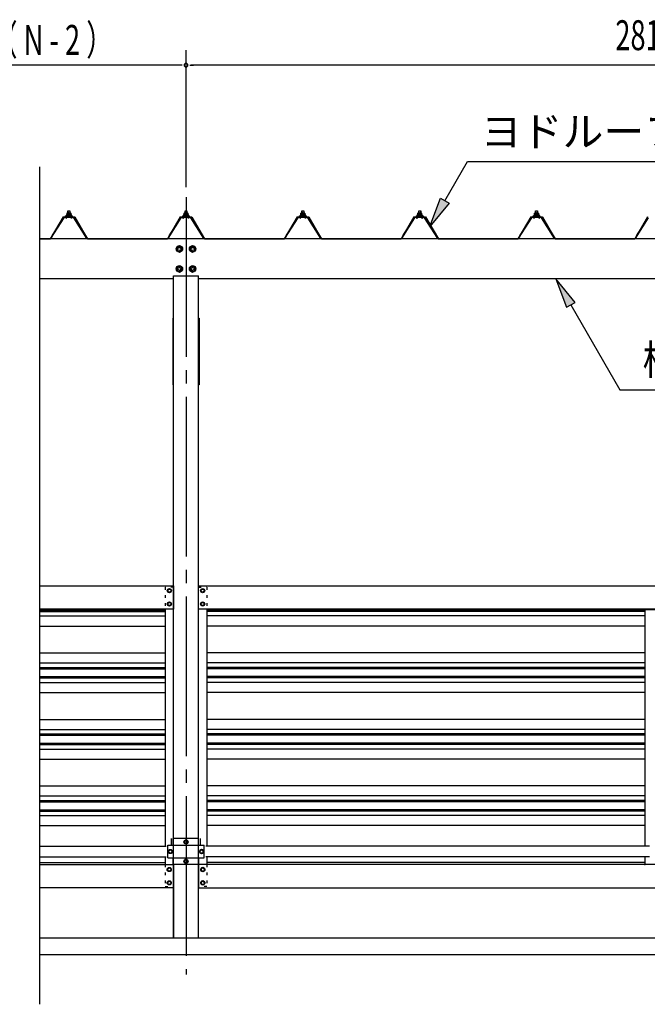
# Model space of a CAD drawing. Extents: x 434 to 16382, y 155 to 11242.
# Drawn here: x 5802 to 7689, y 5939 to 8898 of the extents above; entities that cross this region are included whole.
import ezdxf
from ezdxf.enums import TextEntityAlignment as Align

# ---------------------------------------------------------------- set-up
doc = ezdxf.new("R2010")
doc.units = 0
doc.header["$LTSCALE"] = 40
doc.header["$MEASUREMENT"] = 0
for name, pattern in [('1PL-LL', [106, 100, -2, 2, -2]), ('1PL-M', [15, 12, -1, 1, -1]), ('1PL-S', [4, 2.5, -0.5, 0.5, -0.5]), ('TENSEN-', [0.6, 0.2, -0.4])]:
    doc.linetypes.add(name, pattern=pattern)
for name, color, linetype in [('1PL-S1', 6, '1PL-S'), ('BOLT', 4, 'CONTINUOUS'), ('BOLT-S', 6, 'CONTINUOUS'), ('CENTER', 6, '1PL-LL'), ('DOUBUTI', 4, 'CONTINUOUS'), ('GAKUBUTI', 3, 'CONTINUOUS'), ('HASIRA', 3, 'CONTINUOUS'), ('HASIRA_MAE', 3, 'CONTINUOUS'), ('HIKIDASHI', 6, 'CONTINUOUS'), ('KABE', 6, 'CONTINUOUS'), ('KETA', 3, 'CONTINUOUS'), ('KISO', 2, 'CONTINUOUS'), ('KURUMA_BR', 4, 'CONTINUOUS'), ('KURUMA_PIPE', 2, 'CONTINUOUS'), ('MABASIRA', 3, 'CONTINUOUS'), ('PLETO', 2, 'CONTINUOUS'), ('SUNPOU', 4, 'CONTINUOUS'), ('YANE', 1, 'CONTINUOUS'), ('YANEUKE_F', 3, 'CONTINUOUS')]:
    doc.layers.add(name, color=color, linetype=linetype)
doc.styles.add('00', font='ROMANS', dxfattribs={"width": 0.666667, "bigfont": 'BIGFONT'})
doc.styles.add('01', font='ROMANS', dxfattribs={"height": 3, "bigfont": 'BIGFONT'})

msp = doc.modelspace()

# ---------------------------------------------------------------- linework, layer by layer
at = {"layer": '1PL-S1'}
msp.add_line((6301.8, 8281.6), (6301.8, 8039.3), dxfattribs=at)
msp.add_line((6301.8, 8281.6), (6301.8, 8039.3), dxfattribs=at)
at = {"layer": 'BOLT'}
for p, q in [((6281.8, 8219.1), (6273.3, 8214.2)), ((6273.3, 8214.2), (6273.3, 8204.4)), ((6273.3, 8204.4), (6281.8, 8199.5)), ((6290.3, 8214.2), (6281.8, 8219.1)), ((6281.8, 8199.5), (6290.3, 8204.4)), ((6290.3, 8204.4), (6290.3, 8214.2)), ((6321.8, 8219.1), (6313.3, 8214.2)), ((6313.3, 8214.2), (6313.3, 8204.4)), ((6313.3, 8204.4), (6321.8, 8199.5)), ((6330.3, 8214.2), (6321.8, 8219.1)), ((6321.8, 8199.5), (6330.3, 8204.4)), ((6330.3, 8204.4), (6330.3, 8214.2)), ((6281.8, 8159.1), (6273.3, 8154.2)), ((6273.3, 8154.2), (6273.3, 8144.4)), ((6273.3, 8144.4), (6281.8, 8139.5)), ((6290.3, 8154.2), (6281.8, 8159.1)), ((6281.8, 8139.5), (6290.3, 8144.4)), ((6290.3, 8144.4), (6290.3, 8154.2)), ((6321.8, 8159.1), (6313.3, 8154.2)), ((6313.3, 8154.2), (6313.3, 8144.4)), ((6313.3, 8144.4), (6321.8, 8139.5)), ((6330.3, 8154.2), (6321.8, 8159.1)), ((6321.8, 8139.5), (6330.3, 8144.4)), ((6330.3, 8144.4), (6330.3, 8154.2)), ((6251.8, 7188.1), (6246.8, 7185.2)), ((6246.8, 7185.2), (6246.8, 7182.3)), ((6246.8, 7182.3), (6246.8, 7179.4)), ((6246.8, 7179.4), (6251.8, 7176.5)), ((6256.8, 7185.2), (6251.8, 7188.1)), ((6251.8, 7176.5), (6256.8, 7179.4)), ((6256.8, 7182.3), (6256.8, 7185.2)), ((6256.8, 7179.4), (6256.8, 7182.3)), ((6346.8, 7185.2), (6351.8, 7188.1)), ((6346.8, 7182.3), (6346.8, 7185.2)), ((6346.8, 7179.4), (6346.8, 7182.3)), ((6351.8, 7176.5), (6346.8, 7179.4)), ((6351.8, 7188.1), (6356.8, 7185.2)), ((6356.8, 7179.4), (6351.8, 7176.5)), ((6356.8, 7185.2), (6356.8, 7182.3)), ((6356.8, 7182.3), (6356.8, 7179.4)), ((6251.8, 7148.1), (6246.8, 7145.2)), ((6246.8, 7145.2), (6246.8, 7142.3)), ((6246.8, 7142.3), (6246.8, 7139.4)), ((6246.8, 7139.4), (6251.8, 7136.5)), ((6256.8, 7145.2), (6251.8, 7148.1)), ((6251.8, 7136.5), (6256.8, 7139.4)), ((6256.8, 7142.3), (6256.8, 7145.2)), ((6256.8, 7139.4), (6256.8, 7142.3)), ((6346.8, 7145.2), (6351.8, 7148.1)), ((6346.8, 7142.3), (6346.8, 7145.2)), ((6346.8, 7139.4), (6346.8, 7142.3)), ((6351.8, 7136.5), (6346.8, 7139.4)), ((6351.8, 7148.1), (6356.8, 7145.2)), ((6356.8, 7139.4), (6351.8, 7136.5)), ((6356.8, 7145.2), (6356.8, 7142.3)), ((6356.8, 7142.3), (6356.8, 7139.4)), ((6301.8, 6433.1), (6296.8, 6430.2)), ((6296.8, 6430.2), (6296.8, 6427.3)), ((6296.8, 6427.3), (6296.8, 6424.4)), ((6296.8, 6424.4), (6301.8, 6421.5)), ((6306.8, 6430.2), (6301.8, 6433.1)), ((6301.8, 6421.5), (6306.8, 6424.4)), ((6306.8, 6427.3), (6306.8, 6430.2)), ((6306.8, 6424.4), (6306.8, 6427.3)), ((6249.8, 6401.2), (6254.8, 6404.1)), ((6249.8, 6398.3), (6249.8, 6401.2)), ((6249.8, 6395.4), (6249.8, 6398.3)), ((6254.8, 6392.5), (6249.8, 6395.4)), ((6254.8, 6404.1), (6259.8, 6401.2)), ((6259.8, 6395.4), (6254.8, 6392.5)), ((6259.8, 6401.2), (6259.8, 6398.3)), ((6259.8, 6398.3), (6259.8, 6395.4)), ((6348.8, 6404.1), (6343.8, 6401.2)), ((6343.8, 6401.2), (6343.8, 6398.3)), ((6343.8, 6398.3), (6343.8, 6395.4)), ((6343.8, 6395.4), (6348.8, 6392.5)), ((6353.8, 6401.2), (6348.8, 6404.1)), ((6348.8, 6392.5), (6353.8, 6395.4)), ((6353.8, 6398.3), (6353.8, 6401.2)), ((6353.8, 6395.4), (6353.8, 6398.3)), ((6301.8, 6375.1), (6296.8, 6372.2)), ((6296.8, 6372.2), (6296.8, 6369.3)), ((6296.8, 6369.3), (6296.8, 6366.4)), ((6296.8, 6366.4), (6301.8, 6363.5)), ((6306.8, 6372.2), (6301.8, 6375.1)), ((6301.8, 6363.5), (6306.8, 6366.4)), ((6306.8, 6369.3), (6306.8, 6372.2)), ((6306.8, 6366.4), (6306.8, 6369.3)), ((6246.3, 6347.2), (6251.3, 6350.1)), ((6246.3, 6344.3), (6246.3, 6347.2)), ((6246.3, 6341.4), (6246.3, 6344.3)), ((6251.3, 6338.5), (6246.3, 6341.4)), ((6251.3, 6350.1), (6256.3, 6347.2)), ((6256.3, 6341.4), (6251.3, 6338.5)), ((6256.3, 6347.2), (6256.3, 6344.3)), ((6256.3, 6344.3), (6256.3, 6341.4)), ((6352.3, 6350.1), (6347.3, 6347.2)), ((6347.3, 6347.2), (6347.3, 6344.3)), ((6347.3, 6344.3), (6347.3, 6341.4)), ((6347.3, 6341.4), (6352.3, 6338.5)), ((6357.3, 6347.2), (6352.3, 6350.1)), ((6352.3, 6338.5), (6357.3, 6341.4)), ((6357.3, 6344.3), (6357.3, 6347.2)), ((6357.3, 6341.4), (6357.3, 6344.3)), ((6246.3, 6307.2), (6251.3, 6310.1)), ((6246.3, 6304.3), (6246.3, 6307.2)), ((6246.3, 6301.4), (6246.3, 6304.3)), ((6251.3, 6310.1), (6256.3, 6307.2)), ((6256.3, 6307.2), (6256.3, 6304.3)), ((6256.3, 6304.3), (6256.3, 6301.4)), ((6352.3, 6310.1), (6347.3, 6307.2)), ((6347.3, 6307.2), (6347.3, 6304.3)), ((6347.3, 6304.3), (6347.3, 6301.4)), ((6357.3, 6307.2), (6352.3, 6310.1)), ((6357.3, 6304.3), (6357.3, 6307.2)), ((6357.3, 6301.4), (6357.3, 6304.3)), ((6251.3, 6298.5), (6246.3, 6301.4)), ((6256.3, 6301.4), (6251.3, 6298.5)), ((6347.3, 6301.4), (6352.3, 6298.5)), ((6352.3, 6298.5), (6357.3, 6301.4))]:
    msp.add_line(p, q, dxfattribs=at)
for centre, radius in [((6281.8, 8209.3), 9.8), ((6281.8, 8209.3), 8.5), ((6281.8, 8209.3), 5), ((6321.8, 8209.3), 9.8), ((6321.8, 8209.3), 8.5), ((6321.8, 8209.3), 5), ((6281.8, 8149.3), 9.8), ((6281.8, 8149.3), 8.5), ((6281.8, 8149.3), 5), ((6321.8, 8149.3), 9.8), ((6321.8, 8149.3), 8.5), ((6321.8, 8149.3), 5), ((6251.8, 7182.3), 6.25), ((6251.8, 7182.3), 4.9), ((6351.8, 7182.3), 6.25), ((6351.8, 7182.3), 4.9), ((6251.8, 7142.3), 6.25), ((6251.8, 7142.3), 4.9), ((6351.8, 7142.3), 6.25), ((6351.8, 7142.3), 4.9), ((6301.8, 6427.3), 6.25), ((6301.8, 6427.3), 4.9), ((6254.8, 6398.3), 6.25), ((6254.8, 6398.3), 4.9), ((6348.8, 6398.3), 6.25), ((6348.8, 6398.3), 4.9), ((6301.8, 6369.3), 6.25), ((6301.8, 6369.3), 4.9), ((6251.3, 6344.3), 6.25), ((6251.3, 6344.3), 4.9), ((6352.3, 6344.3), 6.25), ((6352.3, 6344.3), 4.9), ((6251.3, 6304.3), 6.25), ((6251.3, 6304.3), 4.9), ((6352.3, 6304.3), 6.25), ((6352.3, 6304.3), 4.9)]:
    msp.add_circle(centre, radius, dxfattribs=at)
at = {"layer": 'BOLT-S'}
for centre in [(6281.8, 8209.3), (6321.8, 8209.3), (6281.8, 8149.3), (6321.8, 8149.3)]:
    msp.add_circle(centre, 4.5, dxfattribs=at)
at = {"layer": 'CENTER', "linetype": '1PL-M'}
msp.add_line((6301.8, 8364.7), (6301.8, 6029.3), dxfattribs=at)
at = {"layer": 'DOUBUTI'}
for p, q in [((5861.8, 7197.3), (6263.8, 7197.3)), ((6263.8, 7197.3), (6263.8, 7127.3)), ((6339.8, 7197.3), (9073.8, 7197.3)), ((6339.8, 7127.3), (6339.8, 7197.3)), ((6263.8, 7127.3), (5861.8, 7127.3)), ((9073.8, 7127.3), (6339.8, 7127.3)), ((5861.8, 6359.3), (6263.8, 6359.3)), ((6263.8, 6359.3), (6263.8, 6289.3)), ((9073.8, 6359.3), (6339.8, 6359.3)), ((6339.8, 6359.3), (6339.8, 6289.3)), ((6263.8, 6289.3), (5861.8, 6289.3)), ((6339.8, 6289.3), (9073.8, 6289.3))]:
    msp.add_line(p, q, dxfattribs=at)
at = {"layer": 'GAKUBUTI', "linetype": 'TENSEN-'}
for p, q in [((6263.8, 7193.3), (6239.3, 7193.3)), ((6239.3, 7193.3), (6239.3, 7127.3)), ((6339.8, 7193.3), (6364.3, 7193.3)), ((6364.3, 7193.3), (6364.3, 7127.3)), ((6239.3, 6359.3), (6239.3, 6293.3)), ((6364.3, 6359.3), (6364.3, 6293.3)), ((6239.3, 6293.3), (6264.3, 6293.3)), ((6364.3, 6293.3), (6339.3, 6293.3))]:
    msp.add_line(p, q, dxfattribs=at)
at = {"layer": 'GAKUBUTI'}
for p, q in [((6264.3, 6437.3), (6264.3, 7193.3)), ((6339.3, 6437.3), (6339.3, 7193.3)), ((6239.3, 7127.3), (6239.3, 6414.3)), ((6364.3, 7127.3), (6364.3, 6414.3)), ((6239.3, 6382.3), (6239.3, 6359.3)), ((6364.3, 6382.3), (6364.3, 6359.3)), ((6264.3, 6293.3), (6264.3, 6359.3)), ((6339.3, 6293.3), (6339.3, 6359.3))]:
    msp.add_line(p, q, dxfattribs=at)
at = {"layer": 'HASIRA'}
for p, q in [((6264.3, 6139.3), (6264.3, 8128.3)), ((6339.3, 6139.3), (6339.3, 8128.3))]:
    msp.add_line(p, q, dxfattribs=at)
at = {"layer": 'HASIRA_MAE'}
for p, q in [((6264.3, 6359.3), (6264.3, 6139.3)), ((6339.3, 6139.3), (6339.3, 6359.3)), ((6264.3, 6139.3), (6339.3, 6139.3))]:
    msp.add_line(p, q, dxfattribs=at)
at = {"layer": 'HIKIDASHI'}
for p, q in [((7079.6, 8354.4), (7147.7, 8472.3)), ((7147.7, 8472.3), (8272.5, 8472.3)), ((7034.6, 8276.4), (7066.6, 8361.9)), ((7092.5, 8346.9), (7034.6, 8276.4)), ((7066.6, 8361.9), (7092.5, 8346.9)), ((7471.9, 8048.9), (7413.9, 8119.3)), ((7413.9, 8119.3), (7445.9, 8033.9)), ((7445.9, 8033.9), (7471.9, 8048.9)), ((7458.9, 8041.4), (7606.1, 7786.3)), ((7606.1, 7786.3), (8169.4, 7786.3))]:
    msp.add_line(p, q, dxfattribs=at)
for points in [[(7092.5, 8346.9), (7066.6, 8361.9), (7034.6, 8276.4)], [(7471.9, 8048.9), (7445.9, 8033.9), (7413.9, 8119.3)]]:
    msp.add_solid(points, dxfattribs=at)
at = {"layer": 'KABE'}
for p, q in [((5861.8, 7124.2), (6239.3, 7124.2)), ((5861.8, 7120.1), (6239.3, 7120.1)), ((5861.8, 7106.4), (6239.3, 7106.4)), ((7681.8, 7124.2), (6364.3, 7124.2)), ((7681.8, 7120.1), (6364.3, 7120.1)), ((7681.8, 7106.4), (6364.3, 7106.4)), ((5861.8, 7076.2), (6239.3, 7076.2)), ((7681.8, 7076.2), (6364.3, 7076.2)), ((5861.8, 6995.7), (6239.3, 6995.7)), ((7681.8, 6995.7), (6364.3, 6995.7)), ((5861.8, 6965.5), (6239.3, 6965.5)), ((7681.8, 6965.5), (6364.3, 6965.5)), ((5861.8, 6951.8), (6239.3, 6951.8)), ((5861.8, 6947.7), (6239.3, 6947.7)), ((5861.8, 6924.2), (6239.3, 6924.2)), ((7681.8, 6951.8), (6364.3, 6951.8)), ((7681.8, 6947.7), (6364.3, 6947.7)), ((7681.8, 6924.2), (6364.3, 6924.2)), ((5861.8, 6920.1), (6239.3, 6920.1)), ((5861.8, 6906.4), (6239.3, 6906.4)), ((7681.8, 6920.1), (6364.3, 6920.1)), ((7681.8, 6906.4), (6364.3, 6906.4)), ((5861.8, 6876.2), (6239.3, 6876.2)), ((7681.8, 6876.2), (6364.3, 6876.2)), ((5861.8, 6795.7), (6239.3, 6795.7)), ((7681.8, 6795.7), (6364.3, 6795.7)), ((5861.8, 6765.5), (6239.3, 6765.5)), ((5861.8, 6751.8), (6239.3, 6751.8)), ((5861.8, 6747.7), (6239.3, 6747.7)), ((7681.8, 6765.5), (6364.3, 6765.5)), ((7681.8, 6751.8), (6364.3, 6751.8)), ((7681.8, 6747.7), (6364.3, 6747.7)), ((5861.8, 6724.2), (6239.3, 6724.2)), ((5861.8, 6720.1), (6239.3, 6720.1)), ((7681.8, 6724.2), (6364.3, 6724.2)), ((7681.8, 6720.1), (6364.3, 6720.1)), ((5861.8, 6706.4), (6239.3, 6706.4)), ((7681.8, 6706.4), (6364.3, 6706.4)), ((5861.8, 6676.2), (6239.3, 6676.2)), ((7681.8, 6676.2), (6364.3, 6676.2)), ((5861.8, 6595.7), (6239.3, 6595.7)), ((7681.8, 6595.7), (6364.3, 6595.7)), ((5861.8, 6565.5), (6239.3, 6565.5)), ((5861.8, 6551.8), (6239.3, 6551.8)), ((5861.8, 6547.7), (6239.3, 6547.7)), ((7681.8, 6565.5), (6364.3, 6565.5)), ((7681.8, 6551.8), (6364.3, 6551.8)), ((7681.8, 6547.7), (6364.3, 6547.7)), ((5861.8, 6524.2), (6239.3, 6524.2)), ((5861.8, 6520.1), (6239.3, 6520.1)), ((7681.8, 6524.2), (6364.3, 6524.2)), ((7681.8, 6520.1), (6364.3, 6520.1)), ((5861.8, 6506.4), (6239.3, 6506.4)), ((7681.8, 6506.4), (6364.3, 6506.4)), ((5861.8, 6476.2), (6239.3, 6476.2)), ((7681.8, 6476.2), (6364.3, 6476.2)), ((5861.8, 6365.5), (6239.3, 6365.5)), ((7681.8, 6365.5), (6364.3, 6365.5))]:
    msp.add_line(p, q, dxfattribs=at)
at = {"layer": 'KETA'}
for p, q in [((9489.8, 8239.3), (5861.8, 8239.3)), ((6263.8, 8119.3), (5861.8, 8119.3)), ((6263.8, 8119.3), (6263.8, 8128.3)), ((6263.8, 8128.3), (6339.8, 8128.3)), ((6339.8, 8119.3), (6339.8, 8128.3)), ((9073.8, 8119.3), (6339.8, 8119.3))]:
    msp.add_line(p, q, dxfattribs=at)
at = {"layer": 'KISO', "linetype": 'Continuous'}
for p, q in [((5861.8, 6139.3), (9311.8, 6139.3)), ((5861.8, 6089.3), (9311.8, 6089.3))]:
    msp.add_line(p, q, dxfattribs=at)
at = {"layer": 'KURUMA_BR'}
for p, q in [((6257.8, 6417.1), (6257.8, 6437.3)), ((6262.8, 6417.1), (6262.8, 6437.3)), ((6340.8, 6437.3), (6262.8, 6437.3)), ((6345.8, 6417.1), (6345.8, 6437.3)), ((6246.8, 6417.1), (6356.8, 6417.1)), ((6246.8, 6379.5), (6246.8, 6417.1)), ((6356.8, 6379.5), (6356.8, 6417.1)), ((6246.8, 6379.5), (6356.8, 6379.5)), ((6262.8, 6359.3), (6262.8, 6379.5)), ((6340.8, 6359.3), (6340.8, 6379.5)), ((6340.8, 6359.3), (6262.8, 6359.3))]:
    msp.add_line(p, q, dxfattribs=at)
at = {"layer": 'KURUMA_PIPE'}
for p, q in [((5861.8, 6414.3), (6241.8, 6414.3)), ((7694.8, 6414.3), (6361.8, 6414.3)), ((5861.8, 6382.3), (6241.8, 6382.3)), ((7694.8, 6382.3), (6361.8, 6382.3))]:
    msp.add_line(p, q, dxfattribs=at)
at = {"layer": 'MABASIRA'}
for p, q in [((7680.4, 7127.3), (7656.8, 7127.3)), ((7656.8, 7127.3), (7656.8, 7125.7)), ((7656.8, 7125.7), (7756.8, 7125.7)), ((7681.8, 6414.3), (7681.8, 7124.3)), ((7681.8, 6362.3), (7681.8, 6382.3)), ((7656.8, 6359.3), (7656.8, 6360.9)), ((7656.8, 6360.9), (7694.8, 6360.9)), ((7680.4, 6359.3), (7656.8, 6359.3))]:
    msp.add_line(p, q, dxfattribs=at)
for centre, radius, start, end in [((7680.4, 7124.3), 3, 27.8181, 90), ((7680.4, 7124.3), 1.4, 0, 90), ((7680.4, 6362.3), 1.4, 270, 0), ((7680.4, 6362.3), 3, 270, 332.1819)]:
    msp.add_arc(centre, radius, start, end, dxfattribs=at)
at = {"layer": 'PLETO'}
for p, q in [((6264.3, 8001.3), (6262, 8001.3)), ((6262, 8001.3), (6262, 7801.3)), ((6264.3, 7801.3), (6264.3, 8001.3)), ((6339.3, 8001.3), (6341.6, 8001.3)), ((6339.3, 7801.3), (6339.3, 8001.3)), ((6341.6, 8001.3), (6341.6, 7801.3)), ((6262, 7801.3), (6264.3, 7801.3)), ((6341.6, 7801.3), (6339.3, 7801.3))]:
    msp.add_line(p, q, dxfattribs=at)
at = {"layer": 'SUNPOU'}
for p, q in [((6301.8, 8394.7), (6301.8, 8806.7)), ((6301.8, 8394.7), (6301.8, 8806.7)), ((6286.8, 8761.7), (5316.8, 8761.7)), ((6290.6, 8761.7), (6279.3, 8761.7)), ((6313.1, 8761.7), (6324.3, 8761.7)), ((9096.8, 8761.7), (6316.8, 8761.7)), ((5861.8, 8456.3), (5861.8, 5939.3))]:
    msp.add_line(p, q, dxfattribs=at)
for start, end in [(0, 180), (0, 180), (180, 0), (180, 0)]:
    msp.add_arc((6301.8, 8761.7), 5.62, start, end, dxfattribs=at)
at = {"layer": 'YANE', "color": 4}
for p, q in [((5944.1, 8312.8), (5944.1, 8317.3)), ((5945.5, 8317.8), (5954.1, 8317.8)), ((5946.8, 8323.5), (5947.3, 8324)), ((5946.8, 8317.8), (5946.8, 8323.5)), ((5946.8, 8323.5), (5952.8, 8323.5)), ((5947, 8317.3), (5947, 8312.8)), ((5947.3, 8324), (5952.3, 8324)), ((5947.3, 8317.8), (5947.3, 8324)), ((5952.3, 8324), (5952.8, 8323.5)), ((5952.3, 8324), (5952.3, 8317.8)), ((5952.7, 8317.3), (5952.7, 8312.8)), ((5952.8, 8323.5), (5952.8, 8317.8)), ((5955.6, 8317.3), (5955.6, 8312.8)), ((6296.1, 8312.8), (6296.1, 8317.3)), ((6297.5, 8317.8), (6306.1, 8317.8)), ((6298.8, 8323.5), (6299.3, 8324)), ((6298.8, 8317.8), (6298.8, 8323.5)), ((6298.8, 8323.5), (6304.8, 8323.5)), ((6299, 8317.3), (6299, 8312.8)), ((6299.3, 8324), (6304.3, 8324)), ((6299.3, 8317.8), (6299.3, 8324)), ((6304.3, 8324), (6304.8, 8323.5)), ((6304.3, 8324), (6304.3, 8317.8)), ((6304.7, 8317.3), (6304.7, 8312.8)), ((6304.8, 8323.5), (6304.8, 8317.8)), ((6307.6, 8317.3), (6307.6, 8312.8)), ((6647.5, 8312.8), (6647.5, 8317.3)), ((6648.9, 8317.8), (6657.5, 8317.8)), ((6650.2, 8323.5), (6650.7, 8324)), ((6650.2, 8317.8), (6650.2, 8323.5)), ((6650.2, 8323.5), (6656.2, 8323.5)), ((6650.4, 8317.3), (6650.4, 8312.8)), ((6650.7, 8324), (6655.7, 8324)), ((6650.7, 8317.8), (6650.7, 8324)), ((6655.7, 8324), (6656.2, 8323.5)), ((6655.7, 8324), (6655.7, 8317.8)), ((6656.1, 8317.3), (6656.1, 8312.8)), ((6656.2, 8323.5), (6656.2, 8317.8)), ((6659, 8317.3), (6659, 8312.8)), ((6998.7, 8312.8), (6998.7, 8317.3)), ((7000.1, 8317.8), (7008.7, 8317.8)), ((7001.4, 8323.5), (7001.9, 8324)), ((7001.4, 8317.8), (7001.4, 8323.5)), ((7001.4, 8323.5), (7007.4, 8323.5)), ((7001.6, 8317.3), (7001.6, 8312.8)), ((7001.9, 8324), (7006.9, 8324)), ((7001.9, 8317.8), (7001.9, 8324)), ((7006.9, 8324), (7007.4, 8323.5)), ((7006.9, 8324), (7006.9, 8317.8)), ((7007.3, 8317.3), (7007.3, 8312.8)), ((7007.4, 8323.5), (7007.4, 8317.8)), ((7010.2, 8317.3), (7010.2, 8312.8)), ((7349.9, 8312.8), (7349.9, 8317.3)), ((7351.3, 8317.8), (7359.9, 8317.8)), ((7352.6, 8323.5), (7353.1, 8324)), ((7352.6, 8317.8), (7352.6, 8323.5)), ((7352.6, 8323.5), (7358.6, 8323.5)), ((7352.8, 8317.3), (7352.8, 8312.8)), ((7353.1, 8324), (7358.1, 8324)), ((7353.1, 8317.8), (7353.1, 8324)), ((7358.1, 8324), (7358.6, 8323.5)), ((7358.1, 8324), (7358.1, 8317.8)), ((7358.5, 8317.3), (7358.5, 8312.8)), ((7358.6, 8323.5), (7358.6, 8317.8)), ((7361.4, 8317.3), (7361.4, 8312.8)), ((5939.8, 8307.8), (5939.8, 8308.8)), ((5939.8, 8308.8), (5941.3, 8308.8)), ((5941.9, 8307.8), (5939.8, 8307.8)), ((5941.3, 8308.8), (5943.3, 8312.8)), ((5941.9, 8307.2), (5946.1, 8311.8)), ((5941.9, 8307.8), (5943.9, 8311.8)), ((5941.9, 8305.8), (5941.9, 8307.8)), ((5957.7, 8305.8), (5941.9, 8305.8)), ((5946.7, 8305.8), (5942.7, 8309.4)), ((5943.3, 8312.8), (5956.3, 8312.8)), ((5943.9, 8311.8), (5955.7, 8311.8)), ((5955.6, 8312.8), (5944.1, 8312.8)), ((5955.6, 8312.8), (5944.1, 8312.8)), ((5952.3, 8305.8), (5945.6, 8311.8)), ((5945.7, 8305.8), (5951.2, 8311.8)), ((5950.8, 8305.8), (5955.9, 8311.4)), ((5957.7, 8305.9), (5951.2, 8311.8)), ((5955.7, 8311.8), (5957.7, 8307.8)), ((5955.9, 8305.8), (5957.7, 8307.8)), ((5956.3, 8312.8), (5958.3, 8308.8)), ((5959.8, 8307.8), (5957.7, 8307.8)), ((5957.7, 8307.8), (5957.7, 8305.8)), ((5958.3, 8308.8), (5959.8, 8308.8)), ((5959.8, 8308.8), (5959.8, 8307.8)), ((6291.8, 8307.8), (6291.8, 8308.8)), ((6291.8, 8308.8), (6293.3, 8308.8)), ((6293.9, 8307.8), (6291.8, 8307.8)), ((6293.3, 8308.8), (6295.3, 8312.8)), ((6293.9, 8307.2), (6298.1, 8311.8)), ((6293.9, 8307.8), (6295.9, 8311.8)), ((6293.9, 8305.8), (6293.9, 8307.8)), ((6309.7, 8305.8), (6293.9, 8305.8)), ((6298.7, 8305.8), (6294.7, 8309.4)), ((6295.3, 8312.8), (6308.3, 8312.8)), ((6295.9, 8311.8), (6307.7, 8311.8)), ((6307.6, 8312.8), (6296.1, 8312.8)), ((6307.6, 8312.8), (6296.1, 8312.8)), ((6304.3, 8305.8), (6297.6, 8311.8)), ((6297.7, 8305.8), (6303.2, 8311.8)), ((6302.8, 8305.8), (6307.9, 8311.4)), ((6309.7, 8305.9), (6303.2, 8311.8)), ((6307.7, 8311.8), (6309.7, 8307.8)), ((6307.9, 8305.8), (6309.7, 8307.8)), ((6308.3, 8312.8), (6310.3, 8308.8)), ((6311.8, 8307.8), (6309.7, 8307.8)), ((6309.7, 8307.8), (6309.7, 8305.8)), ((6310.3, 8308.8), (6311.8, 8308.8)), ((6311.8, 8308.8), (6311.8, 8307.8)), ((6643.2, 8307.8), (6643.2, 8308.8)), ((6643.2, 8308.8), (6644.7, 8308.8)), ((6645.3, 8307.8), (6643.2, 8307.8)), ((6644.7, 8308.8), (6646.7, 8312.8)), ((6645.3, 8307.2), (6649.5, 8311.8)), ((6645.3, 8307.8), (6647.3, 8311.8)), ((6645.3, 8305.8), (6645.3, 8307.8)), ((6661.1, 8305.8), (6645.3, 8305.8)), ((6650.1, 8305.8), (6646.1, 8309.4)), ((6646.7, 8312.8), (6659.7, 8312.8)), ((6647.3, 8311.8), (6659.1, 8311.8)), ((6659, 8312.8), (6647.5, 8312.8)), ((6659, 8312.8), (6647.5, 8312.8)), ((6655.7, 8305.8), (6649, 8311.8)), ((6649.1, 8305.8), (6654.6, 8311.8)), ((6654.2, 8305.8), (6659.3, 8311.4)), ((6661.1, 8305.9), (6654.6, 8311.8)), ((6659.1, 8311.8), (6661.1, 8307.8)), ((6659.3, 8305.8), (6661.1, 8307.8)), ((6659.7, 8312.8), (6661.7, 8308.8)), ((6663.2, 8307.8), (6661.1, 8307.8)), ((6661.1, 8307.8), (6661.1, 8305.8)), ((6661.7, 8308.8), (6663.2, 8308.8)), ((6663.2, 8308.8), (6663.2, 8307.8)), ((6994.4, 8307.8), (6994.4, 8308.8)), ((6994.4, 8308.8), (6995.9, 8308.8)), ((6996.5, 8307.8), (6994.4, 8307.8)), ((6995.9, 8308.8), (6997.9, 8312.8)), ((6996.5, 8307.2), (7000.7, 8311.8)), ((6996.5, 8307.8), (6998.5, 8311.8)), ((6996.5, 8305.8), (6996.5, 8307.8)), ((7012.3, 8305.8), (6996.5, 8305.8)), ((7001.3, 8305.8), (6997.3, 8309.4)), ((6997.9, 8312.8), (7010.9, 8312.8)), ((6998.5, 8311.8), (7010.3, 8311.8)), ((7010.2, 8312.8), (6998.7, 8312.8)), ((7010.2, 8312.8), (6998.7, 8312.8)), ((7006.9, 8305.8), (7000.2, 8311.8)), ((7000.3, 8305.8), (7005.8, 8311.8)), ((7005.4, 8305.8), (7010.5, 8311.4)), ((7012.3, 8305.9), (7005.8, 8311.8)), ((7010.3, 8311.8), (7012.3, 8307.8)), ((7010.5, 8305.8), (7012.3, 8307.8)), ((7010.9, 8312.8), (7012.9, 8308.8)), ((7014.4, 8307.8), (7012.3, 8307.8)), ((7012.3, 8307.8), (7012.3, 8305.8)), ((7012.9, 8308.8), (7014.4, 8308.8)), ((7014.4, 8308.8), (7014.4, 8307.8)), ((7345.6, 8307.8), (7345.6, 8308.8)), ((7345.6, 8308.8), (7347.1, 8308.8)), ((7347.7, 8307.8), (7345.6, 8307.8)), ((7347.1, 8308.8), (7349.1, 8312.8)), ((7347.7, 8307.2), (7351.9, 8311.8)), ((7347.7, 8307.8), (7349.7, 8311.8)), ((7347.7, 8305.8), (7347.7, 8307.8)), ((7363.5, 8305.8), (7347.7, 8305.8)), ((7352.5, 8305.8), (7348.5, 8309.4)), ((7349.1, 8312.8), (7362.1, 8312.8)), ((7349.7, 8311.8), (7361.5, 8311.8)), ((7361.4, 8312.8), (7349.9, 8312.8)), ((7361.4, 8312.8), (7349.9, 8312.8)), ((7358.1, 8305.8), (7351.4, 8311.8)), ((7351.5, 8305.8), (7357, 8311.8)), ((7356.6, 8305.8), (7361.7, 8311.4)), ((7363.5, 8305.9), (7357, 8311.8)), ((7361.5, 8311.8), (7363.5, 8307.8)), ((7361.7, 8305.8), (7363.5, 8307.8)), ((7362.1, 8312.8), (7364.1, 8308.8)), ((7365.6, 8307.8), (7363.5, 8307.8)), ((7363.5, 8307.8), (7363.5, 8305.8)), ((7364.1, 8308.8), (7365.6, 8308.8)), ((7365.6, 8308.8), (7365.6, 8307.8))]:
    msp.add_line(p, q, dxfattribs=at)
at = {"layer": 'YANE'}
for p, q in [((5932.3, 8305.8), (5893.8, 8239.8)), ((5932.6, 8305.3), (5894.1, 8239.3)), ((5932.3, 8305.8), (5967.3, 8305.8)), ((5932.6, 8305.3), (5967, 8305.3)), ((5967, 8305.3), (6005.5, 8239.3)), ((5967.3, 8305.8), (6005.8, 8239.8)), ((6284.3, 8305.8), (6245.8, 8239.8)), ((6284.6, 8305.3), (6246.1, 8239.3)), ((6284.3, 8305.8), (6319.3, 8305.8)), ((6284.6, 8305.3), (6319, 8305.3)), ((6319, 8305.3), (6357.5, 8239.3)), ((6319.3, 8305.8), (6357.8, 8239.8)), ((6635.7, 8305.8), (6597.2, 8239.8)), ((6636, 8305.3), (6597.5, 8239.3)), ((6635.7, 8305.8), (6670.7, 8305.8)), ((6636, 8305.3), (6670.4, 8305.3)), ((6670.4, 8305.3), (6708.9, 8239.3)), ((6670.7, 8305.8), (6709.2, 8239.8)), ((6986.9, 8305.8), (6948.4, 8239.8)), ((6987.2, 8305.3), (6948.7, 8239.3)), ((6986.9, 8305.8), (7021.9, 8305.8)), ((6987.2, 8305.3), (7021.6, 8305.3)), ((7021.6, 8305.3), (7060.1, 8239.3)), ((7021.9, 8305.8), (7060.4, 8239.8)), ((7338.1, 8305.8), (7299.6, 8239.8)), ((7338.4, 8305.3), (7299.9, 8239.3)), ((7338.1, 8305.8), (7373.1, 8305.8)), ((7338.4, 8305.3), (7372.8, 8305.3)), ((7372.8, 8305.3), (7411.3, 8239.3)), ((7373.1, 8305.8), (7411.6, 8239.8)), ((7689.3, 8305.8), (7650.8, 8239.8)), ((7689.6, 8305.3), (7651.1, 8239.3)), ((5861.8, 8239.8), (5893.8, 8239.8)), ((5861.8, 8239.3), (5894.1, 8239.3)), ((6005.5, 8239.3), (6246.1, 8239.3)), ((6005.8, 8239.8), (6245.8, 8239.8)), ((6357.5, 8239.3), (6597.5, 8239.3)), ((6357.8, 8239.8), (6597.2, 8239.8)), ((6708.9, 8239.3), (6948.7, 8239.3)), ((6709.2, 8239.8), (6948.4, 8239.8)), ((7060.1, 8239.3), (7299.9, 8239.3)), ((7060.4, 8239.8), (7299.6, 8239.8)), ((7411.3, 8239.3), (7651.1, 8239.3)), ((7411.6, 8239.8), (7650.8, 8239.8))]:
    msp.add_line(p, q, dxfattribs=at)
at = {"layer": 'YANE', "color": 4}
for centre, radius, start, end in [((5945.5, 8315.4), 2.37, 52.4439, 127.5561), ((5949.8, 8309.2), 8.6, 70.5485, 109.4515), ((5954.1, 8315.4), 2.37, 52.4439, 127.5561), ((6297.5, 8315.4), 2.37, 52.4439, 127.5561), ((6301.8, 8309.2), 8.6, 70.5485, 109.4515), ((6306.1, 8315.4), 2.37, 52.4439, 127.5561), ((6648.9, 8315.4), 2.37, 52.4439, 127.5561), ((6653.2, 8309.2), 8.6, 70.5485, 109.4515), ((6657.5, 8315.4), 2.37, 52.4439, 127.5561), ((7000.1, 8315.4), 2.37, 52.4439, 127.5561), ((7004.4, 8309.2), 8.6, 70.5485, 109.4515), ((7008.7, 8315.4), 2.37, 52.4439, 127.5561), ((7351.3, 8315.4), 2.37, 52.4439, 127.5561), ((7355.6, 8309.2), 8.6, 70.5485, 109.4515), ((7359.9, 8315.4), 2.37, 52.4439, 127.5561)]:
    msp.add_arc(centre, radius, start, end, dxfattribs=at)
at = {"layer": 'YANEUKE_F'}
for p, q in [((5895.8, 8240.9), (5935.2, 8302.8)), ((5899.2, 8249.2), (5933.8, 8303.7)), ((5933.8, 8303.7), (5933.8, 8305.3)), ((5933.8, 8305.3), (5965.8, 8305.3)), ((5935.2, 8302.8), (5933.8, 8303.7)), ((5965.8, 8303.7), (5933.8, 8303.7)), ((5941.8, 8301.3), (5940.4, 8303.7)), ((5941.8, 8301.3), (5943.2, 8303.7)), ((5957.8, 8301.3), (5956.4, 8303.7)), ((5957.8, 8301.3), (5959.2, 8303.7)), ((5964.5, 8302.8), (5965.8, 8303.7)), ((6003.8, 8240.9), (5964.5, 8302.8)), ((5965.8, 8305.3), (5965.8, 8303.7)), ((6000.5, 8249.2), (5965.8, 8303.7)), ((6247.8, 8240.9), (6287.2, 8302.8)), ((6251.2, 8249.2), (6285.8, 8303.7)), ((6285.8, 8303.7), (6285.8, 8305.3)), ((6285.8, 8305.3), (6317.8, 8305.3)), ((6287.2, 8302.8), (6285.8, 8303.7)), ((6317.8, 8303.7), (6285.8, 8303.7)), ((6293.8, 8301.3), (6292.4, 8303.7)), ((6293.8, 8301.3), (6295.2, 8303.7)), ((6309.8, 8301.3), (6308.4, 8303.7)), ((6309.8, 8301.3), (6311.2, 8303.7)), ((6316.5, 8302.8), (6317.8, 8303.7)), ((6355.8, 8240.9), (6316.5, 8302.8)), ((6317.8, 8305.3), (6317.8, 8303.7)), ((6352.5, 8249.2), (6317.8, 8303.7)), ((6599.2, 8240.9), (6638.6, 8302.8)), ((6602.6, 8249.2), (6637.2, 8303.7)), ((6637.2, 8303.7), (6637.2, 8305.3)), ((6637.2, 8305.3), (6669.2, 8305.3)), ((6638.6, 8302.8), (6637.2, 8303.7)), ((6669.2, 8303.7), (6637.2, 8303.7)), ((6645.2, 8301.3), (6643.8, 8303.7)), ((6645.2, 8301.3), (6646.6, 8303.7)), ((6661.2, 8301.3), (6659.8, 8303.7)), ((6661.2, 8301.3), (6662.6, 8303.7)), ((6667.9, 8302.8), (6669.2, 8303.7)), ((6707.2, 8240.9), (6667.9, 8302.8)), ((6669.2, 8305.3), (6669.2, 8303.7)), ((6703.9, 8249.2), (6669.2, 8303.7)), ((6950.4, 8240.9), (6989.8, 8302.8)), ((6953.8, 8249.2), (6988.4, 8303.7)), ((6988.4, 8303.7), (6988.4, 8305.3)), ((6988.4, 8305.3), (7020.4, 8305.3)), ((6989.8, 8302.8), (6988.4, 8303.7)), ((7020.4, 8303.7), (6988.4, 8303.7)), ((6996.4, 8301.3), (6995, 8303.7)), ((6996.4, 8301.3), (6997.8, 8303.7)), ((7012.4, 8301.3), (7011, 8303.7)), ((7012.4, 8301.3), (7013.8, 8303.7)), ((7019.1, 8302.8), (7020.4, 8303.7)), ((7058.4, 8240.9), (7019.1, 8302.8)), ((7020.4, 8305.3), (7020.4, 8303.7)), ((7055.1, 8249.2), (7020.4, 8303.7)), ((7301.6, 8240.9), (7341, 8302.8)), ((7305, 8249.2), (7339.6, 8303.7)), ((7339.6, 8303.7), (7339.6, 8305.3)), ((7339.6, 8305.3), (7371.6, 8305.3)), ((7341, 8302.8), (7339.6, 8303.7)), ((7371.6, 8303.7), (7339.6, 8303.7)), ((7347.6, 8301.3), (7346.2, 8303.7)), ((7347.6, 8301.3), (7349, 8303.7)), ((7363.6, 8301.3), (7362.2, 8303.7)), ((7363.6, 8301.3), (7365, 8303.7)), ((7370.3, 8302.8), (7371.6, 8303.7)), ((7409.6, 8240.9), (7370.3, 8302.8)), ((7371.6, 8305.3), (7371.6, 8303.7)), ((7406.3, 8249.2), (7371.6, 8303.7)), ((7652.8, 8240.9), (7692.2, 8302.8)), ((7656.2, 8249.2), (7690.8, 8303.7)), ((5895.8, 8239.3), (5895.8, 8240.9)), ((5895.8, 8240.9), (6003.8, 8240.9)), ((5930.8, 8239.3), (5895.8, 8239.3)), ((5900.5, 8248.3), (5899.2, 8249.2)), ((5930.8, 8240.9), (5930.8, 8239.3)), ((5933.8, 8239.3), (5933.8, 8240.9)), ((5965.8, 8240.9), (5965.8, 8239.3)), ((5968.8, 8239.3), (5968.8, 8240.9)), ((6003.8, 8239.3), (5968.8, 8239.3)), ((5999.1, 8248.3), (6000.5, 8249.2)), ((6003.8, 8240.9), (6003.8, 8239.3)), ((6247.8, 8239.3), (6247.8, 8240.9)), ((6247.8, 8240.9), (6355.8, 8240.9)), ((6282.8, 8239.3), (6247.8, 8239.3)), ((6252.5, 8248.3), (6251.2, 8249.2)), ((6282.8, 8240.9), (6282.8, 8239.3)), ((6285.8, 8239.3), (6285.8, 8240.9)), ((6317.8, 8240.9), (6317.8, 8239.3)), ((6320.8, 8239.3), (6320.8, 8240.9)), ((6355.8, 8239.3), (6320.8, 8239.3)), ((6351.1, 8248.3), (6352.5, 8249.2)), ((6355.8, 8240.9), (6355.8, 8239.3)), ((6599.2, 8239.3), (6599.2, 8240.9)), ((6599.2, 8240.9), (6707.2, 8240.9)), ((6634.2, 8239.3), (6599.2, 8239.3)), ((6603.9, 8248.3), (6602.6, 8249.2)), ((6634.2, 8240.9), (6634.2, 8239.3)), ((6637.2, 8239.3), (6637.2, 8240.9)), ((6669.2, 8240.9), (6669.2, 8239.3)), ((6672.2, 8239.3), (6672.2, 8240.9)), ((6707.2, 8239.3), (6672.2, 8239.3)), ((6702.5, 8248.3), (6703.9, 8249.2)), ((6707.2, 8240.9), (6707.2, 8239.3)), ((6950.4, 8239.3), (6950.4, 8240.9)), ((6950.4, 8240.9), (7058.4, 8240.9)), ((6985.4, 8239.3), (6950.4, 8239.3)), ((6955.1, 8248.3), (6953.8, 8249.2)), ((6985.4, 8240.9), (6985.4, 8239.3)), ((6988.4, 8239.3), (6988.4, 8240.9)), ((7020.4, 8240.9), (7020.4, 8239.3)), ((7023.4, 8239.3), (7023.4, 8240.9)), ((7058.4, 8239.3), (7023.4, 8239.3)), ((7053.7, 8248.3), (7055.1, 8249.2)), ((7058.4, 8240.9), (7058.4, 8239.3)), ((7301.6, 8239.3), (7301.6, 8240.9)), ((7301.6, 8240.9), (7409.6, 8240.9)), ((7336.6, 8239.3), (7301.6, 8239.3)), ((7306.3, 8248.3), (7305, 8249.2)), ((7336.6, 8240.9), (7336.6, 8239.3)), ((7339.6, 8239.3), (7339.6, 8240.9)), ((7371.6, 8240.9), (7371.6, 8239.3)), ((7374.6, 8239.3), (7374.6, 8240.9)), ((7409.6, 8239.3), (7374.6, 8239.3)), ((7404.9, 8248.3), (7406.3, 8249.2)), ((7409.6, 8240.9), (7409.6, 8239.3)), ((7652.8, 8239.3), (7652.8, 8240.9)), ((7652.8, 8240.9), (7760.8, 8240.9)), ((7687.8, 8239.3), (7652.8, 8239.3)), ((7657.5, 8248.3), (7656.2, 8249.2)), ((7687.8, 8240.9), (7687.8, 8239.3))]:
    msp.add_line(p, q, dxfattribs=at)

# ---------------------------------------------------------------- texts
at = {"layer": 'HIKIDASHI', "style": '01'}
msp.add_text('ヨドルーフ', height=90, dxfattribs=at).set_placement((7188.1, 8517.3))
msp.add_text('桁', height=90, dxfattribs=at).set_placement((7674.4, 7876.3), align=Align.MIDDLE_LEFT)
at = {"layer": 'SUNPOU', "style": '00', "width": 0.666667}
for s, p in [('2810 × （ N - 2 ）', (5413.4, 8792.5)), ('2810', (7592.5, 8806.7))]:
    msp.add_text(s, height=90, dxfattribs=at).set_placement(p)

doc.saveas('drawing.dxf')
